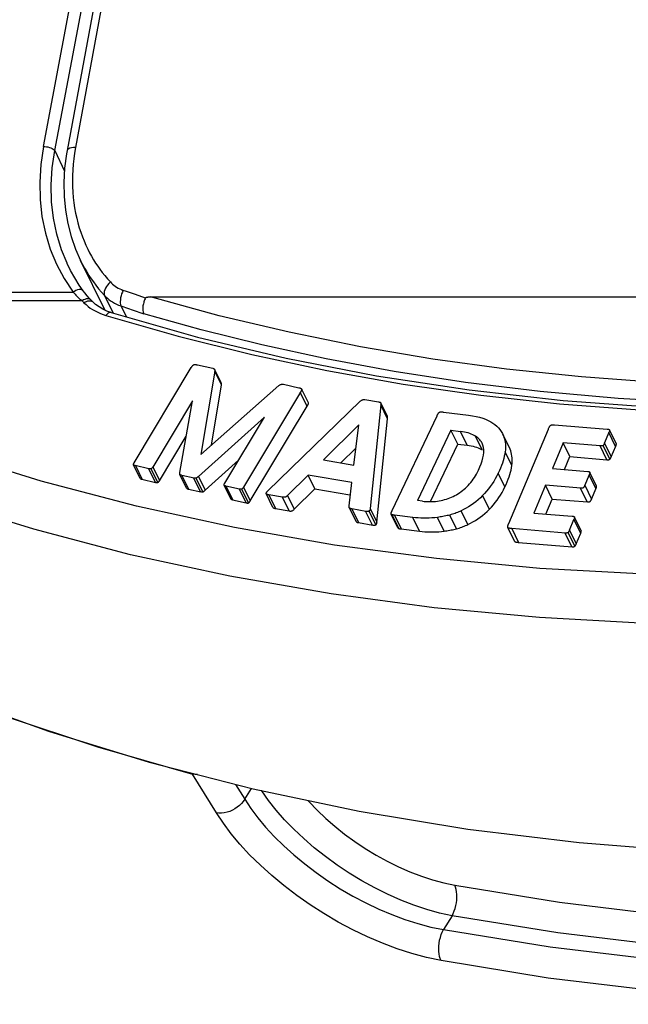
# Model space of a CAD drawing. Units: millimetres. Extents: x 401 to 1114, y 277 to 791.
# Drawn here: x 981 to 991, y 631 to 647 of the extents above; entities that cross this region are included whole.
import ezdxf

# ---------------------------------------------------------------- set-up
doc = ezdxf.new("R2010")
doc.units = ezdxf.units.MM
for name, color, linetype in [('4WAY_CAP_230DXF_CONTINUOUS_LINE', 7, 'Continuous'), ('4WAY_LENS_F_DXF_CONTINUOUS_LINE', 7, 'Continuous'), ('EX_4WAY_HOUSDXF_CONTINUOUS_LINE', 7, 'Continuous')]:
    doc.layers.add(name, color=color, linetype=linetype)

msp = doc.modelspace()

# ---------------------------------------------------------------- linework, layer by layer
at = {"layer": '4WAY_CAP_230DXF_CONTINUOUS_LINE', "color": 7, "linetype": 'Continuous'}
for p, q in [((981.09, 645.41), (982.184, 651.194)), ((981.274, 645.346), (982.368, 651.131)), ((981.274, 645.346), (981.431, 645.008)), ((981.301, 643.493), (981.425, 643.26)), ((981.475, 643.508), (981.474, 643.509)), ((981.531, 643.392), (981.475, 643.508)), ((981.598, 643.272), (981.531, 643.392)), ((981.425, 643.26), (981.572, 643.038)), ((973.514, 643.038), (981.572, 643.038)), ((981.764, 643.027), (981.738, 643.061)), ((981.738, 643.061), (981.738, 643.061)), ((981.802, 642.98), (981.764, 643.027)), ((981.718, 642.899), (973.948, 642.899)), ((981.701, 642.914), (981.718, 642.899)), ((981.74, 642.913), (981.718, 642.899)), ((981.728, 642.889), (981.735, 642.881)), ((981.735, 642.881), (981.742, 642.874)), ((981.762, 642.923), (981.74, 642.913)), ((981.742, 642.874), (981.749, 642.867)), ((981.784, 642.929), (981.762, 642.923)), ((981.865, 642.91), (981.875, 642.9)), ((981.875, 642.9), (981.882, 642.893)), ((981.882, 642.893), (981.888, 642.887)), ((981.888, 642.887), (981.895, 642.88)), ((981.852, 642.782), (981.89, 642.757)), ((982.06, 642.676), (982.106, 642.66)), ((982.193, 642.709), (982.193, 642.709)), ((983.594, 641.857), (983.844, 641.801)), ((983.875, 641.755), (983.652, 640.397)), ((983.981, 641.564), (983.871, 641.787)), ((983.985, 641.531), (983.875, 641.755)), ((983.652, 640.397), (984.92, 641.519)), ((983.823, 640.549), (983.985, 641.531)), ((984.997, 641.541), (985.245, 641.485)), ((985.378, 641.183), (985.268, 641.407)), ((985.4, 641.241), (985.29, 641.465)), ((983.309, 640.109), (983.514, 641.272)), ((984.738, 639.806), (986.243, 641.266)), ((986.318, 641.293), (986.54, 641.255)), ((986.579, 641.206), (986.406, 639.523)), ((986.685, 641.017), (986.576, 641.241)), ((986.689, 640.982), (986.579, 641.206)), ((984.684, 641.008), (983.61, 640.041)), ((986.219, 640.881), (985.643, 640.312)), ((986.141, 640.227), (986.219, 640.881)), ((986.515, 639.299), (986.689, 640.982)), ((986.763, 639.489), (987.493, 641.029)), ((989.405, 640.883), (990.261, 640.812)), ((987.718, 640.793), (987.177, 639.649)), ((987.828, 640.569), (987.718, 640.793)), ((987.718, 640.793), (987.873, 640.774)), ((987.983, 640.55), (987.873, 640.774)), ((988.67, 640.508), (988.561, 640.732)), ((988.561, 640.732), (988.571, 640.709)), ((988.658, 639.277), (989.303, 640.812)), ((990.217, 640.585), (990.291, 640.761)), ((990.398, 640.532), (990.289, 640.756)), ((990.41, 640.572), (990.3, 640.795)), ((987.385, 639.633), (987.828, 640.569)), ((987.828, 640.569), (987.983, 640.55)), ((988.228, 640.474), (988.118, 640.698)), ((988.681, 640.485), (988.571, 640.709)), ((989.545, 640.588), (989.37, 640.172)), ((990.146, 640.539), (989.545, 640.588)), ((989.654, 640.365), (989.545, 640.588)), ((990.217, 640.585), (990.327, 640.361)), ((985.93, 640.263), (986.174, 640.504)), ((988.207, 640.486), (988.228, 640.474)), ((988.604, 640.475), (988.6, 640.442)), ((988.71, 640.218), (988.6, 640.442)), ((988.681, 640.485), (988.67, 640.508)), ((990.256, 640.315), (990.146, 640.539)), ((990.302, 640.321), (990.193, 640.545)), ((990.327, 640.361), (990.4, 640.537)), ((982.663, 640.01), (982.554, 640.234)), ((983.719, 639.817), (984.263, 640.306)), ((985.643, 640.312), (986.141, 640.227)), ((989.567, 640.156), (989.654, 640.365)), ((989.654, 640.365), (990.256, 640.315)), ((982.803, 640.169), (982.58, 640.22)), ((982.585, 640.218), (982.695, 639.995)), ((982.913, 639.945), (982.803, 640.169)), ((982.953, 639.945), (982.843, 640.168)), ((982.87, 640.2), (982.98, 639.976)), ((983.419, 639.851), (983.31, 640.074)), ((988.597, 639.872), (988.487, 640.096)), ((989.894, 639.893), (989.97, 640.074)), ((990.088, 639.885), (989.978, 640.108)), ((982.69, 639.996), (982.913, 639.945)), ((983.34, 640.06), (983.45, 639.836)), ((983.539, 640.015), (983.34, 640.06)), ((983.644, 639.793), (983.534, 640.016)), ((983.681, 639.792), (983.572, 640.015)), ((983.61, 640.041), (983.719, 639.817)), ((985.394, 640.065), (985.059, 639.733)), ((985.503, 639.841), (985.394, 640.065)), ((986.107, 639.943), (985.394, 640.065)), ((986.062, 639.562), (986.107, 639.943)), ((990.078, 639.845), (989.968, 640.068)), ((983.45, 639.836), (983.649, 639.792)), ((984.137, 639.678), (984.027, 639.902)), ((984.277, 639.837), (984.054, 639.887)), ((984.058, 639.886), (984.168, 639.662)), ((984.387, 639.613), (984.277, 639.837)), ((984.426, 639.613), (984.316, 639.837)), ((984.344, 639.868), (984.454, 639.644)), ((984.823, 639.54), (984.714, 639.764)), ((985.169, 639.509), (985.503, 639.841)), ((985.503, 639.841), (986.073, 639.744)), ((989.255, 639.898), (989.065, 639.447)), ((989.83, 639.851), (989.255, 639.898)), ((989.364, 639.675), (989.255, 639.898)), ((989.935, 639.628), (989.825, 639.851)), ((989.896, 639.898), (990.006, 639.674)), ((990.006, 639.674), (990.08, 639.85)), ((984.164, 639.663), (984.387, 639.613)), ((984.756, 639.744), (984.865, 639.521)), ((984.978, 639.706), (984.756, 639.744)), ((985.088, 639.483), (984.978, 639.706)), ((985.059, 639.733), (985.169, 639.509)), ((987.254, 639.64), (987.177, 639.649)), ((988.344, 639.508), (988.234, 639.732)), ((989.262, 639.431), (989.364, 639.675)), ((984.865, 639.521), (985.088, 639.483)), ((986.18, 639.303), (986.07, 639.526)), ((986.106, 639.514), (986.216, 639.291)), ((986.336, 639.475), (986.106, 639.514)), ((986.441, 639.252), (986.331, 639.476)), ((986.496, 639.255), (986.386, 639.479)), ((986.406, 639.523), (986.515, 639.299)), ((987.994, 639.26), (987.885, 639.484)), ((989.065, 639.447), (989.69, 639.396)), ((986.216, 639.291), (986.446, 639.252)), ((986.855, 639.207), (986.746, 639.431)), ((986.872, 639.196), (986.763, 639.419)), ((986.801, 639.412), (986.911, 639.189)), ((987.097, 639.376), (986.801, 639.412)), ((987.206, 639.152), (987.097, 639.376)), ((987.608, 639.153), (987.498, 639.377)), ((987.808, 639.192), (987.698, 639.415)), ((989.647, 639.171), (989.719, 639.341)), ((989.829, 639.118), (989.719, 639.341)), ((989.839, 639.157), (989.73, 639.381)), ((986.911, 639.189), (987.206, 639.152)), ((988.753, 638.989), (988.643, 639.212)), ((988.707, 639.194), (988.817, 638.97)), ((989.685, 638.898), (989.575, 639.122)), ((989.734, 638.907), (989.624, 639.13)), ((989.647, 639.171), (989.757, 638.947)), ((989.757, 638.947), (989.829, 639.118))]:
    msp.add_line(p, q, dxfattribs=at)
for points in [[(981.09, 645.41), (981.047, 645.115), (981.029, 644.827), (981.035, 644.546), (981.066, 644.269), (981.121, 643.998), (981.2, 643.739), (981.301, 643.493)], [(981.09, 645.41), (981.113, 645.409), (981.137, 645.406), (981.161, 645.401), (981.186, 645.395), (981.209, 645.387), (981.23, 645.378), (981.248, 645.368), (981.263, 645.357), (981.274, 645.346)], [(981.474, 643.509), (981.384, 643.729), (981.308, 643.981), (981.254, 644.242), (981.223, 644.51), (981.217, 644.785), (981.234, 645.064), (981.274, 645.346)], [(981.738, 643.061), (981.672, 643.156), (981.598, 643.272)], [(981.738, 643.061), (981.736, 643.064), (981.725, 643.073), (981.709, 643.08), (981.69, 643.083), (981.669, 643.082), (981.645, 643.076), (981.619, 643.066), (981.594, 643.053), (981.572, 643.038)], [(981.572, 643.038), (981.587, 643.021), (981.603, 643.005), (981.619, 642.989), (981.635, 642.973), (981.651, 642.958), (981.667, 642.943)], [(981.865, 642.91), (981.841, 642.936), (981.802, 642.98)], [(981.667, 642.943), (981.684, 642.928), (981.701, 642.914)], [(981.718, 642.899), (981.721, 642.896), (981.728, 642.889)], [(981.749, 642.867), (981.77, 642.88), (981.791, 642.89), (981.812, 642.897), (981.833, 642.9), (981.852, 642.9), (981.87, 642.895), (981.886, 642.887), (981.894, 642.88)], [(981.749, 642.867), (981.782, 642.837), (981.816, 642.809), (981.852, 642.782)], [(981.865, 642.91), (981.857, 642.917), (981.842, 642.926), (981.825, 642.931), (981.805, 642.932), (981.784, 642.929)], [(982.193, 642.709), (982.123, 642.733), (982.055, 642.764), (981.994, 642.8), (981.938, 642.841), (981.895, 642.88)], [(981.89, 642.757), (981.93, 642.734), (981.972, 642.713), (982.015, 642.693), (982.06, 642.676)], [(982.193, 642.709), (982.18, 642.711), (982.166, 642.709), (982.151, 642.703), (982.136, 642.692), (982.121, 642.678), (982.106, 642.66)], [(982.106, 642.66), (983.281, 642.323), (984.478, 642.025), (985.697, 641.766), (986.939, 641.546), (988.204, 641.366), (989.486, 641.225), (990.784, 641.125), (992.099, 641.064), (993.432, 641.044)], [(982.193, 642.709), (983.597, 642.31), (985.037, 641.968), (986.51, 641.681), (988.014, 641.451), (989.545, 641.279), (991.102, 641.163), (992.681, 641.106), (994.279, 641.106), (995.894, 641.164), (997.522, 641.279), (999.161, 641.452), (1000.808, 641.682), (1002.459, 641.969), (1004.112, 642.312), (1005.764, 642.71)], [(1010.799, 640.789), (1008.989, 640.194), (1007.17, 639.659), (1005.344, 639.184), (1003.514, 638.77), (1001.685, 638.419), (999.858, 638.131), (998.039, 637.906), (996.23, 637.746), (994.433, 637.649), (992.654, 637.617), (990.895, 637.649), (989.158, 637.746), (987.448, 637.906), (985.768, 638.131), (984.119, 638.419), (982.507, 638.77), (980.933, 639.184), (979.4, 639.659), (977.912, 640.194), (976.47, 640.789), (975.078, 641.443), (973.738, 642.155)], [(982.564, 640.264), (983.494, 641.812), (983.497, 641.817), (983.499, 641.821), (983.502, 641.825), (983.505, 641.829), (983.507, 641.833), (983.51, 641.836), (983.513, 641.84), (983.516, 641.843), (983.518, 641.847), (983.521, 641.85), (983.524, 641.853), (983.527, 641.855), (983.531, 641.858), (983.534, 641.86)], [(983.534, 641.86), (983.537, 641.861), (983.541, 641.862), (983.545, 641.863), (983.549, 641.863), (983.552, 641.863), (983.556, 641.863), (983.56, 641.863), (983.564, 641.862), (983.569, 641.862), (983.573, 641.861), (983.577, 641.861), (983.581, 641.86), (983.586, 641.859), (983.59, 641.858), (983.594, 641.857)], [(983.844, 641.801), (983.848, 641.8), (983.852, 641.799), (983.855, 641.798), (983.859, 641.796), (983.862, 641.795), (983.864, 641.793), (983.867, 641.792), (983.869, 641.79), (983.871, 641.787)], [(983.871, 641.787), (983.873, 641.785), (983.874, 641.782), (983.875, 641.779), (983.876, 641.775), (983.876, 641.772), (983.876, 641.768), (983.876, 641.764), (983.876, 641.76), (983.875, 641.755)], [(983.985, 641.531), (983.985, 641.536), (983.986, 641.54), (983.986, 641.544), (983.986, 641.548), (983.986, 641.552), (983.985, 641.555), (983.984, 641.558), (983.983, 641.561), (983.981, 641.564)], [(984.92, 641.519), (984.928, 641.526), (984.937, 641.532), (984.945, 641.536), (984.954, 641.539), (984.962, 641.542), (984.971, 641.543), (984.98, 641.543), (984.988, 641.543), (984.997, 641.541)], [(985.29, 641.465), (985.291, 641.464), (985.292, 641.46), (985.292, 641.457), (985.291, 641.453), (985.29, 641.449), (985.289, 641.446), (985.287, 641.442), (985.285, 641.438), (985.283, 641.434), (985.281, 641.43), (985.279, 641.426), (985.276, 641.421), (985.274, 641.417), (985.271, 641.412), (984.344, 639.868)], [(985.245, 641.485), (985.251, 641.484), (985.256, 641.482), (985.26, 641.481), (985.265, 641.48), (985.269, 641.478), (985.274, 641.477), (985.278, 641.475), (985.281, 641.474), (985.284, 641.472), (985.287, 641.469), (985.289, 641.467), (985.29, 641.465)], [(983.514, 641.272), (982.868, 640.196), (982.865, 640.192), (982.862, 640.188), (982.859, 640.184), (982.857, 640.18), (982.854, 640.177), (982.85, 640.174), (982.847, 640.171), (982.843, 640.168)], [(984.454, 639.644), (985.381, 641.188), (985.384, 641.193), (985.386, 641.198), (985.389, 641.202), (985.391, 641.207), (985.394, 641.211), (985.396, 641.215), (985.398, 641.219), (985.399, 641.223), (985.4, 641.227), (985.401, 641.231), (985.402, 641.234), (985.401, 641.238), (985.4, 641.241), (985.4, 641.241)], [(986.243, 641.266), (986.251, 641.273), (986.259, 641.279), (986.267, 641.284), (986.275, 641.288), (986.284, 641.291), (986.293, 641.293), (986.301, 641.294), (986.31, 641.294), (986.318, 641.293)], [(986.54, 641.255), (986.544, 641.255), (986.548, 641.254), (986.552, 641.253), (986.555, 641.252), (986.558, 641.251), (986.562, 641.25), (986.565, 641.249), (986.567, 641.248), (986.57, 641.246), (986.572, 641.245), (986.574, 641.243), (986.576, 641.241)], [(986.576, 641.241), (986.577, 641.239), (986.577, 641.236), (986.578, 641.234), (986.579, 641.231), (986.579, 641.228), (986.579, 641.225), (986.58, 641.222), (986.58, 641.219), (986.58, 641.216), (986.58, 641.213), (986.58, 641.21), (986.579, 641.206)], [(987.493, 641.029), (987.495, 641.034), (987.497, 641.039), (987.5, 641.043), (987.502, 641.048), (987.504, 641.052), (987.506, 641.057), (987.509, 641.061), (987.511, 641.066)], [(987.511, 641.066), (987.513, 641.068), (987.514, 641.071), (987.516, 641.074), (987.518, 641.076), (987.52, 641.079), (987.522, 641.081), (987.525, 641.083), (987.527, 641.085), (987.53, 641.086)], [(987.53, 641.086), (987.533, 641.088), (987.537, 641.089), (987.541, 641.091), (987.546, 641.091), (987.55, 641.092), (987.555, 641.092), (987.56, 641.092), (987.564, 641.092), (987.569, 641.092), (987.574, 641.092), (987.579, 641.091), (987.584, 641.091), (987.59, 641.09), (987.595, 641.09), (988.006, 641.039)], [(988.006, 641.039), (988.069, 641.03), (988.129, 641.018), (988.184, 641.005), (988.235, 640.99), (988.282, 640.972), (988.325, 640.954), (988.365, 640.933), (988.401, 640.911), (988.434, 640.887), (988.464, 640.861), (988.491, 640.834), (988.515, 640.805), (988.537, 640.775), (988.555, 640.743), (988.561, 640.732)], [(984.195, 639.212), (982.604, 639.558), (981.051, 639.966), (979.536, 640.436), (978.067, 640.964)], [(984.027, 639.902), (984.027, 639.905), (984.028, 639.908), (984.029, 639.912), (984.03, 639.916), (984.032, 639.92), (984.034, 639.924), (984.036, 639.928), (984.038, 639.932), (984.684, 641.008)], [(986.689, 640.982), (986.689, 640.986), (986.689, 640.989), (986.689, 640.992), (986.689, 640.996), (986.689, 640.999), (986.689, 641.002), (986.689, 641.004), (986.688, 641.007), (986.688, 641.01), (986.687, 641.012), (986.686, 641.015), (986.685, 641.017)], [(989.303, 640.812), (989.306, 640.819), (989.308, 640.825), (989.311, 640.831), (989.314, 640.837), (989.317, 640.843), (989.32, 640.849), (989.323, 640.854), (989.326, 640.86), (989.33, 640.864), (989.334, 640.869), (989.338, 640.873), (989.343, 640.876), (989.348, 640.879), (989.354, 640.881), (989.359, 640.882), (989.365, 640.883), (989.37, 640.884), (989.376, 640.884), (989.381, 640.884), (989.387, 640.884), (989.393, 640.884), (989.399, 640.883), (989.405, 640.883)], [(988.118, 640.698), (988.097, 640.71), (988.074, 640.721), (988.05, 640.732), (988.024, 640.741), (987.997, 640.75), (987.968, 640.757), (987.938, 640.764), (987.906, 640.769), (987.873, 640.774)], [(990.261, 640.812), (990.265, 640.812), (990.27, 640.811), (990.275, 640.811), (990.279, 640.81), (990.283, 640.809), (990.287, 640.808), (990.29, 640.807), (990.294, 640.805), (990.296, 640.803), (990.298, 640.801), (990.3, 640.799), (990.3, 640.795)], [(990.3, 640.795), (990.3, 640.792), (990.299, 640.787), (990.298, 640.783), (990.297, 640.779), (990.296, 640.775), (990.294, 640.77), (990.293, 640.765), (990.291, 640.761)], [(982.953, 639.945), (982.957, 639.947), (982.96, 639.95), (982.963, 639.953), (982.966, 639.956), (982.969, 639.96), (982.972, 639.964), (982.975, 639.968), (982.977, 639.972), (983.412, 640.696)], [(988.226, 640.583), (988.223, 640.589), (988.213, 640.606), (988.201, 640.623), (988.187, 640.64), (988.172, 640.655), (988.156, 640.67), (988.138, 640.684), (988.118, 640.698)], [(988.239, 640.551), (988.232, 640.57), (988.226, 640.583)], [(988.571, 640.709), (988.581, 640.682), (988.589, 640.655), (988.596, 640.627), (988.6, 640.599), (988.604, 640.569), (988.605, 640.538), (988.605, 640.507), (988.604, 640.475)], [(990.217, 640.585), (990.215, 640.581), (990.213, 640.577), (990.212, 640.573), (990.21, 640.57), (990.208, 640.566), (990.206, 640.563), (990.204, 640.559), (990.202, 640.556), (990.2, 640.553), (990.198, 640.55), (990.195, 640.547), (990.193, 640.545)], [(990.4, 640.537), (990.402, 640.542), (990.404, 640.546), (990.406, 640.551), (990.407, 640.555), (990.408, 640.559), (990.409, 640.564), (990.41, 640.568), (990.41, 640.572)], [(987.983, 640.55), (988.016, 640.546), (988.048, 640.54), (988.078, 640.533), (988.107, 640.526), (988.134, 640.518), (988.16, 640.508), (988.184, 640.498), (988.207, 640.486)], [(988.167, 640.143), (988.191, 640.197), (988.211, 640.249), (988.228, 640.298), (988.24, 640.346), (988.248, 640.391), (988.252, 640.434), (988.252, 640.475), (988.248, 640.514), (988.239, 640.551)], [(988.6, 640.442), (988.595, 640.407), (988.587, 640.371), (988.578, 640.335), (988.567, 640.297), (988.555, 640.259), (988.54, 640.22), (988.524, 640.179), (988.507, 640.138), (988.487, 640.096)], [(988.71, 640.218), (988.713, 640.252), (988.715, 640.284), (988.715, 640.315), (988.713, 640.346), (988.71, 640.375), (988.705, 640.404), (988.699, 640.432), (988.691, 640.459), (988.681, 640.485)], [(990.193, 640.545), (990.189, 640.543), (990.186, 640.541), (990.183, 640.54), (990.179, 640.539), (990.175, 640.539), (990.171, 640.538), (990.167, 640.538), (990.163, 640.538), (990.159, 640.538), (990.154, 640.538), (990.15, 640.538), (990.146, 640.539)], [(982.554, 640.234), (982.554, 640.237), (982.554, 640.241), (982.555, 640.244), (982.556, 640.248), (982.558, 640.252), (982.56, 640.256), (982.562, 640.26), (982.564, 640.264)], [(982.58, 640.22), (982.576, 640.221), (982.571, 640.222), (982.567, 640.223), (982.564, 640.225), (982.56, 640.227), (982.558, 640.229), (982.555, 640.231), (982.554, 640.234)], [(990.256, 640.315), (990.26, 640.315), (990.264, 640.314), (990.268, 640.314), (990.273, 640.314), (990.277, 640.314), (990.281, 640.315), (990.285, 640.315), (990.289, 640.316), (990.292, 640.316), (990.296, 640.318), (990.299, 640.319), (990.302, 640.321)], [(990.302, 640.321), (990.305, 640.324), (990.308, 640.326), (990.31, 640.329), (990.312, 640.332), (990.314, 640.336), (990.316, 640.339), (990.318, 640.342), (990.32, 640.346), (990.322, 640.349), (990.323, 640.353), (990.325, 640.357), (990.327, 640.361)], [(982.843, 640.168), (982.839, 640.167), (982.835, 640.166), (982.831, 640.166), (982.826, 640.166), (982.822, 640.166), (982.817, 640.167), (982.813, 640.167), (982.808, 640.168), (982.803, 640.169)], [(983.31, 640.074), (983.308, 640.077), (983.307, 640.08), (983.307, 640.084), (983.306, 640.088), (983.306, 640.091), (983.307, 640.095), (983.307, 640.1), (983.308, 640.104), (983.309, 640.109)], [(983.34, 640.06), (983.336, 640.061), (983.331, 640.062), (983.327, 640.064), (983.324, 640.065), (983.32, 640.066), (983.317, 640.068), (983.314, 640.07), (983.312, 640.072), (983.31, 640.074)], [(988, 639.897), (988.021, 639.92), (988.042, 639.945), (988.063, 639.97), (988.082, 639.996), (988.101, 640.024), (988.118, 640.052), (988.135, 640.081), (988.151, 640.111), (988.167, 640.143)], [(988.487, 640.096), (988.464, 640.05), (988.44, 640.005), (988.414, 639.962), (988.387, 639.92), (988.359, 639.88), (988.33, 639.841), (988.299, 639.803), (988.267, 639.767), (988.234, 639.732)], [(988.597, 639.872), (988.616, 639.914), (988.634, 639.956), (988.65, 639.996), (988.664, 640.035), (988.677, 640.073), (988.688, 640.111), (988.697, 640.147), (988.704, 640.183), (988.71, 640.218)], [(989.37, 640.172), (989.945, 640.125), (989.949, 640.124), (989.953, 640.124), (989.958, 640.123), (989.962, 640.122), (989.965, 640.121), (989.969, 640.119), (989.972, 640.118), (989.974, 640.116), (989.976, 640.114), (989.978, 640.111), (989.978, 640.108)], [(989.978, 640.108), (989.978, 640.104), (989.978, 640.1), (989.977, 640.096), (989.976, 640.092), (989.975, 640.088), (989.973, 640.083), (989.972, 640.078), (989.97, 640.074)], [(982.663, 640.01), (982.665, 640.007), (982.667, 640.005), (982.67, 640.003), (982.673, 640.001), (982.677, 640), (982.681, 639.998), (982.686, 639.997), (982.69, 639.996)], [(982.913, 639.945), (982.918, 639.944), (982.923, 639.944), (982.927, 639.943), (982.932, 639.942), (982.936, 639.942), (982.941, 639.942), (982.945, 639.942), (982.949, 639.943), (982.953, 639.945)], [(983.572, 640.015), (983.568, 640.014), (983.564, 640.014), (983.56, 640.013), (983.556, 640.013), (983.552, 640.014), (983.547, 640.014), (983.543, 640.015), (983.539, 640.015)], [(983.61, 640.041), (983.605, 640.037), (983.601, 640.034), (983.597, 640.03), (983.592, 640.027), (983.588, 640.024), (983.584, 640.022), (983.58, 640.019), (983.576, 640.017), (983.572, 640.015)], [(983.419, 639.851), (983.421, 639.848), (983.424, 639.846), (983.427, 639.844), (983.43, 639.843), (983.434, 639.841), (983.437, 639.84), (983.441, 639.839), (983.446, 639.837), (983.45, 639.836)], [(983.649, 639.792), (983.653, 639.791), (983.657, 639.79), (983.661, 639.79), (983.666, 639.789), (983.67, 639.79), (983.674, 639.79), (983.678, 639.791), (983.681, 639.792)], [(983.681, 639.792), (983.686, 639.793), (983.69, 639.795), (983.694, 639.798), (983.698, 639.8), (983.702, 639.803), (983.706, 639.807), (983.711, 639.81), (983.715, 639.813), (983.719, 639.817)], [(984.054, 639.887), (984.049, 639.888), (984.045, 639.89), (984.041, 639.891), (984.037, 639.893), (984.034, 639.894), (984.031, 639.896), (984.029, 639.899), (984.027, 639.902)], [(984.316, 639.837), (984.312, 639.835), (984.308, 639.834), (984.304, 639.834), (984.299, 639.834), (984.295, 639.834), (984.291, 639.834), (984.286, 639.835), (984.282, 639.836), (984.277, 639.837)], [(984.344, 639.868), (984.341, 639.863), (984.338, 639.859), (984.336, 639.855), (984.333, 639.852), (984.33, 639.848), (984.327, 639.845), (984.323, 639.842), (984.32, 639.839), (984.316, 639.837)], [(984.714, 639.764), (984.713, 639.767), (984.713, 639.77), (984.714, 639.773), (984.715, 639.777), (984.717, 639.78), (984.719, 639.784), (984.721, 639.788), (984.724, 639.791), (984.727, 639.795), (984.731, 639.799), (984.734, 639.802), (984.738, 639.806)], [(984.756, 639.744), (984.751, 639.745), (984.746, 639.746), (984.741, 639.747), (984.737, 639.749), (984.733, 639.75), (984.729, 639.751), (984.725, 639.753), (984.722, 639.755), (984.719, 639.757), (984.717, 639.759), (984.715, 639.762), (984.714, 639.764)], [(987.781, 639.731), (987.807, 639.746), (987.833, 639.761), (987.858, 639.778), (987.883, 639.795), (987.907, 639.813), (987.931, 639.833), (987.954, 639.853), (987.977, 639.875), (988, 639.897)], [(988.344, 639.508), (988.377, 639.544), (988.41, 639.58), (988.44, 639.618), (988.47, 639.657), (988.498, 639.698), (988.525, 639.739), (988.55, 639.782), (988.574, 639.827), (988.597, 639.872)], [(989.894, 639.893), (989.892, 639.889), (989.89, 639.885), (989.888, 639.881), (989.887, 639.877), (989.884, 639.873), (989.882, 639.87), (989.88, 639.866), (989.877, 639.863), (989.874, 639.86), (989.87, 639.858), (989.867, 639.855), (989.863, 639.854), (989.858, 639.852), (989.854, 639.852), (989.849, 639.851), (989.845, 639.851), (989.84, 639.851), (989.835, 639.851), (989.83, 639.851)], [(990.08, 639.85), (990.082, 639.855), (990.083, 639.859), (990.085, 639.864), (990.086, 639.868), (990.087, 639.872), (990.088, 639.877), (990.088, 639.881), (990.088, 639.885)], [(984.137, 639.678), (984.139, 639.675), (984.141, 639.673), (984.144, 639.671), (984.147, 639.669), (984.151, 639.667), (984.155, 639.666), (984.159, 639.665), (984.164, 639.663)], [(984.387, 639.613), (984.391, 639.612), (984.396, 639.611), (984.4, 639.611), (984.405, 639.61), (984.409, 639.61), (984.414, 639.61), (984.418, 639.61), (984.422, 639.611), (984.426, 639.613)], [(984.426, 639.613), (984.43, 639.615), (984.433, 639.618), (984.436, 639.621), (984.44, 639.624), (984.443, 639.628), (984.445, 639.632), (984.448, 639.636), (984.451, 639.64), (984.454, 639.644)], [(985.059, 639.733), (985.055, 639.728), (985.05, 639.724), (985.045, 639.72), (985.041, 639.717), (985.036, 639.713), (985.03, 639.71), (985.025, 639.708), (985.019, 639.706), (985.013, 639.704), (985.007, 639.704), (985.002, 639.704), (984.996, 639.704), (984.99, 639.705), (984.984, 639.705), (984.978, 639.706)], [(987.254, 639.64), (987.285, 639.637), (987.317, 639.634), (987.347, 639.633), (987.378, 639.633), (987.408, 639.633), (987.438, 639.635), (987.468, 639.637), (987.498, 639.641), (987.527, 639.646)], [(987.527, 639.646), (987.557, 639.651), (987.586, 639.658), (987.616, 639.665), (987.644, 639.674), (987.672, 639.683), (987.7, 639.694), (987.728, 639.705), (987.755, 639.718), (987.781, 639.731)], [(988.234, 639.732), (988.198, 639.696), (988.161, 639.663), (988.123, 639.631), (988.084, 639.602), (988.045, 639.574), (988.006, 639.549), (987.966, 639.525), (987.925, 639.503), (987.885, 639.484)], [(989.364, 639.675), (989.94, 639.627), (989.945, 639.627), (989.95, 639.627), (989.955, 639.627), (989.96, 639.627), (989.964, 639.628), (989.969, 639.629), (989.974, 639.631), (989.979, 639.633), (989.983, 639.636), (989.987, 639.64), (989.991, 639.644), (989.994, 639.649), (989.996, 639.653), (989.999, 639.658), (990.001, 639.663), (990.004, 639.668), (990.006, 639.674)], [(984.823, 639.54), (984.825, 639.538), (984.827, 639.535), (984.829, 639.533), (984.832, 639.531), (984.835, 639.529), (984.839, 639.528), (984.843, 639.526), (984.847, 639.525), (984.851, 639.524), (984.856, 639.522), (984.86, 639.521), (984.865, 639.521)], [(985.088, 639.483), (985.098, 639.48), (985.108, 639.48), (985.117, 639.48), (985.127, 639.482), (985.136, 639.485), (985.145, 639.489), (985.153, 639.494), (985.161, 639.501), (985.169, 639.509)], [(986.07, 639.526), (986.068, 639.528), (986.066, 639.53), (986.065, 639.533), (986.064, 639.535), (986.063, 639.538), (986.062, 639.541), (986.062, 639.544), (986.061, 639.548), (986.061, 639.551), (986.061, 639.555), (986.061, 639.558), (986.062, 639.562)], [(986.106, 639.514), (986.101, 639.515), (986.097, 639.516), (986.092, 639.517), (986.088, 639.519), (986.084, 639.52), (986.08, 639.521), (986.077, 639.523), (986.073, 639.525), (986.07, 639.526)], [(986.386, 639.479), (986.382, 639.477), (986.378, 639.476), (986.374, 639.475), (986.369, 639.474), (986.365, 639.474), (986.36, 639.473), (986.356, 639.473), (986.351, 639.474), (986.346, 639.474), (986.341, 639.475), (986.336, 639.475)], [(986.406, 639.523), (986.405, 639.518), (986.405, 639.514), (986.404, 639.51), (986.403, 639.505), (986.402, 639.501), (986.4, 639.498), (986.399, 639.494), (986.397, 639.49), (986.395, 639.487), (986.392, 639.484), (986.389, 639.481), (986.386, 639.479)], [(986.746, 639.431), (986.745, 639.433), (986.744, 639.435), (986.744, 639.437), (986.744, 639.439), (986.744, 639.441), (986.744, 639.444), (986.745, 639.446), (986.746, 639.449), (986.747, 639.451)], [(986.747, 639.451), (986.748, 639.455), (986.75, 639.459), (986.751, 639.463), (986.753, 639.467), (986.755, 639.471), (986.757, 639.475), (986.759, 639.48), (986.761, 639.484), (986.763, 639.489)], [(987.885, 639.484), (987.865, 639.475), (987.846, 639.466), (987.826, 639.457), (987.805, 639.449), (987.785, 639.442), (987.764, 639.435), (987.742, 639.428), (987.72, 639.421), (987.698, 639.415)], [(987.994, 639.26), (988.036, 639.28), (988.077, 639.302), (988.118, 639.326), (988.157, 639.352), (988.196, 639.379), (988.234, 639.409), (988.272, 639.44), (988.308, 639.473), (988.344, 639.508)], [(986.18, 639.303), (986.183, 639.301), (986.186, 639.299), (986.19, 639.297), (986.194, 639.296), (986.198, 639.295), (986.202, 639.294), (986.206, 639.293), (986.211, 639.292), (986.216, 639.291)], [(986.496, 639.255), (986.499, 639.257), (986.502, 639.26), (986.505, 639.263), (986.507, 639.266), (986.509, 639.27), (986.51, 639.274), (986.512, 639.278), (986.513, 639.282), (986.514, 639.286), (986.514, 639.29), (986.515, 639.294), (986.515, 639.299)], [(986.763, 639.419), (986.76, 639.42), (986.757, 639.421), (986.755, 639.422), (986.753, 639.423), (986.751, 639.425), (986.749, 639.426), (986.748, 639.427), (986.747, 639.429), (986.746, 639.431)], [(986.801, 639.412), (986.796, 639.413), (986.792, 639.414), (986.787, 639.414), (986.783, 639.415), (986.778, 639.416), (986.774, 639.416), (986.77, 639.417), (986.766, 639.418), (986.763, 639.419)], [(987.498, 639.377), (987.454, 639.372), (987.41, 639.368), (987.366, 639.366), (987.321, 639.364), (987.276, 639.364), (987.231, 639.365), (987.186, 639.368), (987.141, 639.371), (987.097, 639.376)], [(987.698, 639.415), (987.677, 639.41), (987.655, 639.405), (987.633, 639.4), (987.611, 639.395), (987.588, 639.391), (987.566, 639.387), (987.543, 639.383), (987.521, 639.38), (987.498, 639.377)], [(988.643, 639.212), (988.642, 639.215), (988.642, 639.218), (988.642, 639.221), (988.642, 639.224), (988.642, 639.228), (988.643, 639.231), (988.644, 639.235), (988.645, 639.239), (988.646, 639.242), (988.647, 639.246), (988.648, 639.25), (988.649, 639.255), (988.651, 639.259), (988.653, 639.263), (988.654, 639.267), (988.656, 639.272), (988.658, 639.277)], [(989.69, 639.396), (989.695, 639.395), (989.699, 639.395), (989.703, 639.394), (989.707, 639.394), (989.711, 639.393), (989.715, 639.392), (989.718, 639.391), (989.722, 639.39), (989.724, 639.388), (989.727, 639.386), (989.728, 639.384), (989.73, 639.381)], [(989.73, 639.381), (989.73, 639.378), (989.73, 639.375), (989.729, 639.372), (989.729, 639.369), (989.728, 639.366), (989.727, 639.363), (989.726, 639.359), (989.725, 639.356), (989.724, 639.352), (989.722, 639.349), (989.721, 639.345), (989.719, 639.341)], [(992.621, 638.42), (990.879, 638.452), (989.166, 638.547), (987.482, 638.706), (985.824, 638.927), (984.195, 639.212)], [(986.446, 639.252), (986.451, 639.251), (986.456, 639.25), (986.461, 639.25), (986.465, 639.25), (986.47, 639.25), (986.475, 639.25), (986.479, 639.25), (986.484, 639.251), (986.488, 639.252), (986.492, 639.253), (986.496, 639.255)], [(986.855, 639.207), (986.856, 639.205), (986.858, 639.204), (986.859, 639.202), (986.861, 639.201), (986.863, 639.2), (986.865, 639.198), (986.867, 639.197), (986.87, 639.196), (986.872, 639.196)], [(986.872, 639.196), (986.876, 639.195), (986.88, 639.194), (986.884, 639.193), (986.888, 639.192), (986.892, 639.191), (986.897, 639.19), (986.901, 639.19), (986.906, 639.189), (986.911, 639.189)], [(987.206, 639.152), (987.251, 639.147), (987.296, 639.144), (987.34, 639.141), (987.386, 639.14), (987.431, 639.141), (987.476, 639.142), (987.52, 639.144), (987.564, 639.148), (987.608, 639.153)], [(987.608, 639.153), (987.631, 639.156), (987.653, 639.16), (987.676, 639.163), (987.698, 639.167), (987.721, 639.172), (987.743, 639.176), (987.765, 639.181), (987.786, 639.186), (987.808, 639.192)], [(987.808, 639.192), (987.83, 639.198), (987.852, 639.204), (987.874, 639.211), (987.895, 639.218), (987.916, 639.226), (987.936, 639.234), (987.956, 639.242), (987.975, 639.251), (987.994, 639.26)], [(988.707, 639.194), (988.701, 639.194), (988.695, 639.195), (988.69, 639.195), (988.685, 639.196), (988.68, 639.197), (988.675, 639.198), (988.67, 639.199), (988.665, 639.2), (988.661, 639.201), (988.657, 639.202), (988.653, 639.204), (988.65, 639.206), (988.647, 639.208), (988.645, 639.21), (988.643, 639.212)], [(989.624, 639.13), (989.621, 639.128), (989.618, 639.126), (989.614, 639.125), (989.611, 639.123), (989.606, 639.123), (989.602, 639.122), (989.598, 639.122), (989.593, 639.121), (989.589, 639.121), (989.584, 639.122), (989.58, 639.122), (988.707, 639.194)], [(989.647, 639.171), (989.645, 639.165), (989.643, 639.16), (989.64, 639.155), (989.638, 639.151), (989.636, 639.146), (989.633, 639.142), (989.63, 639.138), (989.627, 639.134), (989.624, 639.13)], [(989.829, 639.118), (989.831, 639.121), (989.832, 639.125), (989.833, 639.129), (989.835, 639.132), (989.836, 639.136), (989.837, 639.139), (989.838, 639.142), (989.838, 639.146), (989.839, 639.149), (989.839, 639.152), (989.84, 639.155), (989.839, 639.157)], [(988.753, 638.989), (988.755, 638.986), (988.757, 638.984), (988.76, 638.982), (988.763, 638.98), (988.767, 638.979), (988.771, 638.977), (988.775, 638.976), (988.78, 638.975), (988.784, 638.974), (988.789, 638.973), (988.794, 638.972), (988.8, 638.972), (988.805, 638.971), (988.811, 638.97), (988.817, 638.97)], [(988.817, 638.97), (989.69, 638.898), (989.694, 638.898), (989.699, 638.898), (989.703, 638.898), (989.708, 638.898), (989.712, 638.898), (989.716, 638.899), (989.72, 638.9), (989.724, 638.901), (989.728, 638.902), (989.731, 638.904), (989.734, 638.907)], [(989.734, 638.907), (989.737, 638.91), (989.74, 638.914), (989.743, 638.918), (989.746, 638.923), (989.748, 638.927), (989.75, 638.932), (989.753, 638.936), (989.755, 638.942), (989.757, 638.947)], [(979.587, 636.47), (981.174, 635.898), (982.811, 635.395), (984.5, 634.96), (986.228, 634.597), (987.995, 634.306), (989.802, 634.087), (991.637, 633.941), (993.5, 633.869), (995.39, 633.869), (997.297, 633.942), (999.221, 634.089), (1001.16, 634.308), (1003.104, 634.599), (1005.052, 634.961)]]:
    msp.add_lwpolyline(points, dxfattribs=at)
at = {"layer": '4WAY_LENS_F_DXF_CONTINUOUS_LINE', "color": 7, "linetype": 'Continuous'}
for p, q in [((982.493, 650.844), (981.473, 645.341)), ((982.629, 650.898), (981.61, 645.395)), ((981.61, 645.395), (981.594, 645.302)), ((981.61, 643.739), (981.691, 643.555)), ((981.691, 643.555), (981.691, 643.555)), ((982.087, 642.75), (981.691, 643.555)), ((981.987, 643.096), (982.033, 643.041)), ((982.033, 643.041), (982.083, 642.986)), ((982.083, 642.986), (982.223, 642.7)), ((982.749, 642.944), (982.588, 642.999)), ((982.83, 642.964), (1005.22, 642.964)), ((982.313, 642.83), (982.351, 642.815)), ((982.351, 642.815), (982.473, 642.773)), ((982.351, 642.815), (982.438, 642.639))]:
    msp.add_line(p, q, dxfattribs=at)
for points in [[(981.61, 645.395), (981.577, 645.393), (981.546, 645.389), (981.521, 645.382), (981.5, 645.373), (981.485, 645.361), (981.476, 645.348), (981.473, 645.341)], [(981.473, 645.341), (981.464, 645.287), (981.433, 645.054), (981.42, 644.823), (981.424, 644.596), (981.446, 644.372), (981.484, 644.154), (981.539, 643.943), (981.61, 643.739)], [(981.594, 645.302), (981.582, 645.21), (981.572, 645.119)], [(981.572, 645.119), (981.565, 645.027), (981.561, 644.937), (981.56, 644.847), (981.561, 644.757), (981.566, 644.668), (981.574, 644.58), (981.584, 644.494), (981.597, 644.409), (981.612, 644.326), (981.63, 644.244), (981.65, 644.165), (981.673, 644.088), (981.697, 644.014), (981.723, 643.941), (981.751, 643.872), (981.78, 643.805)], [(981.78, 643.805), (981.81, 643.741), (981.841, 643.68), (981.873, 643.623), (981.905, 643.568), (981.938, 643.514), (981.973, 643.462)], [(981.691, 643.555), (981.725, 643.489), (981.759, 643.428), (981.793, 643.37), (981.828, 643.313)], [(981.973, 643.462), (982.008, 643.412), (982.047, 643.361), (982.088, 643.309), (982.132, 643.257), (982.178, 643.205)], [(981.828, 643.313), (981.865, 643.258), (981.902, 643.205), (981.943, 643.151), (981.987, 643.096)], [(982.178, 643.205), (982.154, 643.181), (982.133, 643.156), (982.114, 643.13), (982.099, 643.104), (982.087, 643.077), (982.08, 643.052), (982.076, 643.027), (982.077, 643.005), (982.083, 642.986)], [(982.178, 643.205), (982.196, 643.187), (982.215, 643.169), (982.235, 643.153), (982.256, 643.137), (982.279, 643.121), (982.304, 643.107), (982.33, 643.093), (982.358, 643.081), (982.387, 643.069)], [(982.083, 642.986), (982.105, 642.963), (982.129, 642.942), (982.155, 642.921), (982.183, 642.9), (982.212, 642.881), (982.244, 642.863), (982.277, 642.846), (982.313, 642.83)], [(982.387, 643.069), (982.373, 643.04), (982.361, 643.01), (982.352, 642.979), (982.345, 642.948), (982.341, 642.917), (982.339, 642.888), (982.34, 642.861), (982.344, 642.837), (982.351, 642.815)], [(982.588, 642.999), (982.427, 643.055), (982.387, 643.069)], [(982.749, 642.944), (982.752, 642.947), (982.755, 642.951), (982.76, 642.954), (982.765, 642.956), (982.77, 642.958), (982.776, 642.959), (982.781, 642.96), (982.787, 642.961), (982.793, 642.962), (982.799, 642.962), (982.805, 642.963), (982.811, 642.963), (982.817, 642.964), (982.824, 642.964), (982.83, 642.964)], [(1005.22, 642.964), (1003.912, 642.657), (1002.606, 642.387), (1001.302, 642.152), (1000, 641.952), (998.7, 641.789), (997.407, 641.661), (996.12, 641.57), (994.841, 641.516), (993.573, 641.497), (992.316, 641.516), (991.07, 641.57), (989.84, 641.661), (988.625, 641.789), (987.426, 641.952), (986.247, 642.152), (985.088, 642.387), (983.949, 642.657), (982.83, 642.964)], [(982.749, 642.944), (982.742, 642.93), (982.736, 642.916), (982.73, 642.901), (982.725, 642.885), (982.72, 642.869), (982.715, 642.852), (982.711, 642.834), (982.708, 642.815), (982.706, 642.796), (982.705, 642.777), (982.706, 642.758), (982.707, 642.739), (982.71, 642.721), (982.714, 642.704), (982.721, 642.687)], [(982.473, 642.773), (982.534, 642.751), (982.721, 642.687)], [(1005.374, 642.687), (1004.082, 642.383), (1002.764, 642.107), (1001.42, 641.862), (1000.048, 641.651), (998.653, 641.477), (997.258, 641.344), (995.861, 641.252), (994.468, 641.203), (993.098, 641.197), (991.754, 641.232), (990.438, 641.309), (989.17, 641.423), (987.957, 641.571), (986.793, 641.75), (985.687, 641.955), (984.642, 642.182), (983.654, 642.427), (982.721, 642.687)]]:
    msp.add_lwpolyline(points, dxfattribs=at)
at = {"layer": 'EX_4WAY_HOUSDXF_CONTINUOUS_LINE', "color": 7, "linetype": 'Continuous'}
for p, q in [((981.968, 635.643), (983.515, 635.203)), ((983.904, 634.57), (983.515, 635.203)), ((984.215, 635.033), (984.363, 634.792)), ((984.363, 634.792), (984.472, 634.967)), ((987.738, 632.897), (987.597, 632.672))]:
    msp.add_line(p, q, dxfattribs=at)
for points in [[(965.195, 648.759), (965.875, 647.545), (966.62, 646.384), (967.434, 645.262), (968.316, 644.184), (969.264, 643.151), (970.278, 642.163), (971.353, 641.225), (972.49, 640.338), (973.687, 639.5), (974.939, 638.717), (976.246, 637.988), (977.607, 637.314), (979.015, 636.698), (980.468, 636.142), (981.968, 635.643)], [(983.596, 635.193), (983.557, 635.195), (983.515, 635.203)], [(984.363, 634.792), (984.339, 634.757), (984.31, 634.724), (984.278, 634.691), (984.242, 634.662), (984.204, 634.637), (984.163, 634.614), (984.12, 634.595), (984.076, 634.581), (984.031, 634.57), (983.987, 634.565), (983.944, 634.565), (983.904, 634.57)], [(984.363, 634.792), (984.461, 634.643), (984.575, 634.492), (984.703, 634.34), (984.844, 634.187), (984.998, 634.036), (985.164, 633.887), (985.34, 633.741), (985.525, 633.6), (985.718, 633.465), (985.918, 633.338), (986.123, 633.218), (986.332, 633.107), (986.544, 633.006), (986.757, 632.916), (986.97, 632.837), (987.182, 632.77), (987.391, 632.714), (987.597, 632.672)], [(987.738, 632.897), (987.534, 632.942), (987.326, 633), (987.114, 633.07), (986.902, 633.153), (986.689, 633.247), (986.478, 633.351), (986.269, 633.466), (986.065, 633.589), (985.867, 633.721), (985.677, 633.859), (985.495, 634.003), (985.323, 634.152), (985.161, 634.304), (985.011, 634.459), (984.874, 634.615), (984.75, 634.772), (984.64, 634.929), (984.639, 634.931)], [(985.39, 634.773), (985.411, 634.75), (985.541, 634.614), (985.681, 634.481), (985.831, 634.352), (985.989, 634.226), (986.154, 634.106), (986.325, 633.992), (986.503, 633.884), (986.683, 633.785), (986.866, 633.694), (987.052, 633.613), (987.237, 633.542), (987.42, 633.481), (987.601, 633.432), (987.782, 633.393)], [(987.557, 632.168), (987.32, 632.219), (987.082, 632.283), (986.844, 632.36), (986.603, 632.451), (986.361, 632.555), (986.122, 632.67), (985.886, 632.795), (985.653, 632.932), (985.428, 633.076), (985.211, 633.228), (985.001, 633.388), (984.803, 633.551), (984.618, 633.719), (984.444, 633.89), (984.285, 634.062), (984.143, 634.232), (984.016, 634.401), (983.904, 634.57)], [(987.738, 632.897), (987.756, 632.935), (987.773, 632.975), (987.787, 633.018), (987.798, 633.062), (987.807, 633.107), (987.812, 633.152), (987.815, 633.199), (987.815, 633.244), (987.811, 633.287), (987.804, 633.326), (987.794, 633.362), (987.782, 633.393)], [(987.782, 633.393), (989.484, 633.117), (991.22, 632.909), (992.987, 632.771), (994.781, 632.701), (996.597, 632.701), (998.434, 632.771), (1000.286, 632.909), (1002.151, 633.117), (1004.024, 633.393)], [(1004.113, 632.897), (1002.218, 632.618), (1000.34, 632.409), (998.477, 632.269), (996.627, 632.2), (994.793, 632.2), (992.985, 632.269), (991.209, 632.409), (989.46, 632.618), (987.738, 632.897)], [(987.557, 632.168), (987.543, 632.201), (987.532, 632.237), (987.525, 632.277), (987.52, 632.318), (987.519, 632.361), (987.521, 632.405), (987.526, 632.452), (987.535, 632.499), (987.546, 632.545), (987.56, 632.59), (987.578, 632.632), (987.597, 632.672)], [(987.597, 632.672), (989.334, 632.39), (991.098, 632.179), (992.89, 632.038), (994.713, 631.967), (996.563, 631.967), (998.43, 632.038), (1000.308, 632.179), (1002.203, 632.39), (1004.114, 632.672)], [(1004.207, 632.168), (1002.287, 631.884), (1000.376, 631.671), (998.477, 631.529), (996.594, 631.457), (994.731, 631.457), (992.892, 631.529), (991.081, 631.671), (989.302, 631.884), (987.557, 632.168)]]:
    msp.add_lwpolyline(points, dxfattribs=at)

doc.saveas('drawing.dxf')
